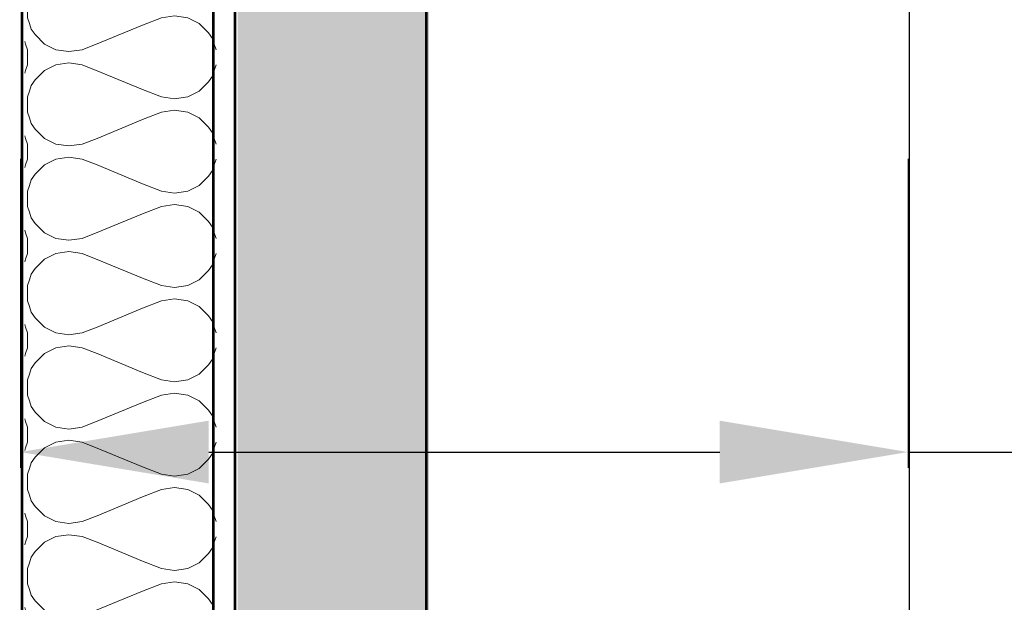
# Model space of a CAD drawing. Units: millimetres. Extents: x 332 to 9034, y 6021 to 8968.
# Drawn here: x 5277 to 5355, y 6663 to 6709 of the extents above; entities that cross this region are included whole.
import ezdxf
from ezdxf import colors
from ezdxf.entities.mleader import LeaderData, LeaderLine
from ezdxf.math import Vec2, Vec3

# ---------------------------------------------------------------- set-up
doc = ezdxf.new("R2010")
doc.units = ezdxf.units.MM
doc.linetypes.add('AUSGEZOGEN', pattern=[0])
doc.layers.add('DETALJIKUVA', color=7, linetype='Continuous')
doc.layers.add('SELITETEKSTIT', color=7, linetype='Continuous')
doc.styles.get("Standard").update_dxf_attribs({"font": 'arial.ttf'})
doc.dimstyles.new('ISO-25', dxfattribs={"dimtxt": 2.5, "dimasz": 2.5, "dimexe": 1.25, "dimexo": 0.625, "dimtad": 1, "dimtxsty": 'Standard', "dimcen": 2.5, "dimadec": 0, "dimazin": 0, "dimtfac": 1, "dimtmove": 0, "dimatfit": 3, "dimfxl": 1, "dimarcsym": 0})

# ---------------------------------------------------------------- blocks, each defined once
blk = doc.blocks.new('*D53')
at = {"layer": 'Defpoints', "color": 0, "transparency": 16777216}
for p in [(5347.608833619599, 6826.288713183321), (5347.608833619599, 6532.216763627892), (5428.975014019553, 6532.216763627892)]:
    blk.add_point(p, dxfattribs=at)
at = {"layer": 'DETALJIKUVA', "color": 0, "lineweight": -2, "transparency": 16777216}
for p, q in [((5348.233833619599, 6826.288713183321), (5430.225014019553, 6826.288713183321)), ((5428.975014019553, 6811.288713183321), (5428.975014019553, 6547.216763627892)), ((5348.233833619599, 6532.216763627892), (5430.225014019553, 6532.216763627892))]:
    blk.add_line(p, q, dxfattribs=at)
at = {"layer": 'DETALJIKUVA', "color": 0, "transparency": 16777216}
for points in [[(5426.475014019553, 6811.288713183321), (5431.475014019553, 6811.288713183321), (5428.975014019553, 6826.288713183321)], [(5426.475014019553, 6547.216763627892), (5431.475014019553, 6547.216763627892), (5428.975014019553, 6532.216763627892)]]:
    blk.add_solid(points, dxfattribs=at)
at = {"layer": 'DETALJIKUVA', "color": 0, "transparency": 16777216, "insert": (5420.850014019554, 6679.252738405602), "char_height": 15, "attachment_point": 5, "rotation": 90}
blk.add_mtext('A*', dxfattribs=at)
blk = doc.blocks.new('*D48')
at = {"layer": 'Defpoints', "color": 0, "transparency": 16777216}
for p in [(5276.787193757584, 6698.637565973293), (5347.498175230066, 6698.637565973293), (5347.498175230066, 6674.661352498434)]:
    blk.add_point(p, dxfattribs=at)
at = {"layer": 'DETALJIKUVA', "color": 0, "lineweight": -2, "transparency": 16777216}
for p, q in [((5276.787193757584, 6698.012565973293), (5276.787193757584, 6673.411352498434)), ((5347.498175230066, 6698.012565973293), (5347.498175230066, 6673.411352498434)), ((5291.787193757584, 6674.661352498434), (5332.498175230066, 6674.661352498434)), ((5347.498175230066, 6674.661352498434), (5398.025119295551, 6674.661352498434))]:
    blk.add_line(p, q, dxfattribs=at)
at = {"layer": 'DETALJIKUVA', "color": 0, "transparency": 16777216}
for points in [[(5291.787193757584, 6677.161352498434), (5291.787193757584, 6672.161352498434), (5276.787193757584, 6674.661352498434)], [(5332.498175230066, 6677.161352498434), (5332.498175230066, 6672.161352498434), (5347.498175230066, 6674.661352498434)]]:
    blk.add_solid(points, dxfattribs=at)
at = {"layer": 'DETALJIKUVA', "color": 0, "transparency": 16777216, "insert": (5386.922629527475, 6682.786352498434), "char_height": 15, "attachment_point": 5}
blk.add_mtext('N*', dxfattribs=at)

msp = doc.modelspace()

# ---------------------------------------------------------------- hatches: boundary and pattern name
at = {"layer": 'DETALJIKUVA', "linetype": 'AUSGEZOGEN', "lineweight": 13}
h = msp.add_hatch(dxfattribs=at)
h.set_pattern_fill('H1INSUN1', color=256, scale=0.1502574838246173, angle=89.99999999999999, pattern_type=2)
h.set_pattern_definition([(157.3801346, (5303.470038364609, 6574.754745564364), (-15.0257484286948, 4.733646825586611e-07), [3.90669457944005, -191.4280343925624]), (157.3801346, (5303.470038364609, 6589.780493946826), (-15.0257484286948, 4.733646825586611e-07), [3.90669457944005, -191.4280343925624]), (157.3801346, (5303.470038364609, 6604.806242329289), (-15.0257484286948, 4.733646825586611e-07), [3.90669457944005, -191.4280343925624]), (157.3801346, (5303.470038364609, 6619.831990711749), (-15.0257484286948, 4.733646825586611e-07), [3.90669457944005, -191.4280343925624]), (157.3801346, (5303.470038364609, 6634.857739094212), (-15.0257484286948, 4.733646825586611e-07), [3.90669457944005, -191.4280343925624]), (202.2490234, (5303.470038364609, 6587.376374205633), (-15.02574812391133, -3.579752321089682e-07), [3.571579475398306, -353.5863804907261]), (202.2490234, (5303.470038364609, 6602.402122588094), (-15.02574812391133, -3.579752321089682e-07), [3.571579475398306, -353.5863804907261]), (202.2490234, (5303.470038364609, 6617.427870970556), (-15.02574812391133, -3.579752321089682e-07), [3.571579475398306, -353.5863804907261]), (202.2490234, (5303.470038364609, 6632.453619353018), (-15.02574812391133, -3.579752321089682e-07), [3.571579475398306, -353.5863804907261]), (202.2490234, (5303.470038364609, 6647.479367735479), (-15.02574812391133, -3.579752321089682e-07), [3.571579475398306, -353.5863804907261]), (202.2490234, (5303.470038364609, 6662.505116117941), (-15.02574812391133, -3.579752321089682e-07), [3.571579475398306, -353.5863804907261]), (202.2490234, (5303.470038364609, 6677.530864500402), (-15.02574812391133, -3.579752321089682e-07), [3.571579475398306, -353.5863804907261]), (202.2490234, (5303.470038364609, 6692.556612882864), (-15.02574812391133, -3.579752321089682e-07), [3.571579475398306, -353.5863804907261]), (202.2490234, (5303.470038364609, 6707.582361265326), (-15.02574812391133, -3.579752321089682e-07), [3.571579475398306, -353.5863804907261]), (337.7509918, (5300.164373720467, 6583.619937110017), (-15.02574832429933, -1.062358147592283e-06), [3.571579475398307, -353.5863804907262]), (337.7509918, (5300.164373720467, 6598.645685492478), (-15.02574832429933, -1.062358147592283e-06), [3.571579475398307, -353.5863804907262]), (337.7509918, (5300.164373720467, 6613.671433874941), (-15.02574832429933, -1.062358147592283e-06), [3.571579475398307, -353.5863804907262]), (337.7509918, (5300.164373720467, 6628.697182257402), (-15.02574832429933, -1.062358147592283e-06), [3.571579475398307, -353.5863804907262]), (337.7509918, (5300.164373720467, 6643.722930639864), (-15.02574832429933, -1.062358147592283e-06), [3.571579475398307, -353.5863804907262]), (337.7509918, (5300.164373720467, 6658.748679022326), (-15.02574832429933, -1.062358147592283e-06), [3.571579475398307, -353.5863804907262]), (337.7509918, (5300.164373720467, 6673.774427404787), (-15.02574832429933, -1.062358147592283e-06), [3.571579475398307, -353.5863804907262]), (337.7509918, (5300.164373720467, 6688.800175787249), (-15.02574832429933, -1.062358147592283e-06), [3.571579475398307, -353.5863804907262]), (337.7509918, (5300.164373720467, 6703.825924169711), (-15.02574832429933, -1.062358147592283e-06), [3.571579475398307, -353.5863804907262]), (22.61986539999999, (5299.863858752817, 6578.360925176155), (-15.0257484286948, -4.733646733580439e-07), [3.906694579440045, -191.4280343925622]), (22.61986539999999, (5299.863858752817, 6593.386673558617), (-15.0257484286948, -4.733646733580439e-07), [3.906694579440045, -191.4280343925622]), (22.61986539999999, (5299.863858752817, 6608.412421941079), (-15.0257484286948, -4.733646733580439e-07), [3.906694579440045, -191.4280343925622]), (22.61986539999999, (5299.863858752817, 6623.43817032354), (-15.0257484286948, -4.733646733580439e-07), [3.906694579440045, -191.4280343925622]), (22.61986539999999, (5299.863858752817, 6638.463918706002), (-15.0257484286948, -4.733646733580439e-07), [3.906694579440045, -191.4280343925622]), (171.8698959, (5306.024415589626, 6574.003458145242), (-15.02574833174849, 7.425903396467351e-07), [1.062480857083845, -105.1856037063387]), (158.1985931, (5304.972613202854, 6574.153715629066), (-15.02574856065998, -1.481274454467753e-07), [1.618322610632046, -79.29780931836483]), (158.1985931, (5304.972613202854, 6589.179464011528), (-15.02574856065998, -1.481274454467753e-07), [1.618322610632046, -79.29780931836483]), (21.80140689999995, (5303.470038364609, 6579.863500014401), (-15.02574856065998, 1.481274546473928e-07), [1.618322610632047, -79.29780931836493]), (21.80140689999995, (5303.470038364609, 6594.889248396863), (-15.02574856065998, 1.481274546473928e-07), [1.618322610632047, -79.29780931836493]), (8.130104099999942, (5304.972613202854, 6580.464529949701), (-15.02574833174849, -7.425903304461178e-07), [1.062480857083845, -105.1856037063386]), (8.130104099999942, (5306.024415589626, 6574.003458145242), (-15.02574833174849, -7.425903304461178e-07), [1.062480857083845, -105.1856037063386]), (26.56504819999997, (5307.076217976399, 6574.153715629066), (-15.02574802295819, 2.633166988353039e-07), [1.007957823970735, -32.590636393533]), (44.99999999999994, (5307.977762879347, 6574.60448808054), (-15.02574837849767, 4.600308664130173e-15), [1.062480857083847, -20.18713742805254]), (56.30993269999998, (5308.72905029847, 6575.355775499663), (-15.02574784710183, -5.385130887748514e-07), [0.5417610511128288, -53.63434649434129]), (56.30993269999998, (5308.72905029847, 6590.381523882124), (-15.02574784710183, -5.385130887748514e-07), [0.5417610511128288, -53.63434649434129]), (56.30993269999998, (5308.72905029847, 6605.407272264587), (-15.02574784710183, -5.385130887748514e-07), [0.5417610511128288, -53.63434649434129]), (71.565052, (5309.029565266119, 6575.806547951137), (-15.02574865250052, -3.049949873990881e-08), [0.4751558903566958, -47.04043290790607]), (71.565052, (5309.029565266119, 6590.832296333599), (-15.02574865250052, -3.049949873990881e-08), [0.4751558903566958, -47.04043290790607]), (71.565052, (5309.029565266119, 6605.85804471606), (-15.02574865250052, -3.049949873990881e-08), [0.4751558903566958, -47.04043290790607]), (71.565052, (5309.179822749943, 6576.25732040261), (-15.02574865250052, -3.049949873990881e-08), [0.4751558903566958, -47.04043290790607]), (71.565052, (5309.179822749943, 6591.283068785073), (-15.02574865250052, -3.049949873990881e-08), [0.4751558903566958, -47.04043290790607]), (71.565052, (5309.179822749943, 6606.308817167534), (-15.02574865250052, -3.049949873990881e-08), [0.4751558903566958, -47.04043290790607]), (90, (5309.330080233768, 6576.708092854084), (-15.02574838246173, 4.600308665343818e-15), [1.202059870596938, -13.82368851186478]), (108.4349479999999, (5309.330080233768, 6577.910152724682), (-15.02574865250052, 3.049950794052631e-08), [0.4751558903566967, -47.04043290790614]), (108.4349479999999, (5309.330080233768, 6592.935901107143), (-15.02574865250052, 3.049950794052631e-08), [0.4751558903566967, -47.04043290790614]), (108.4349479999999, (5309.330080233768, 6607.961649489605), (-15.02574865250052, 3.049950794052631e-08), [0.4751558903566967, -47.04043290790614]), (108.4349479999999, (5309.179822749943, 6578.360925176155), (-15.02574865250052, 3.049950794052631e-08), [0.4751558903566967, -47.04043290790614]), (108.4349479999999, (5309.179822749943, 6593.386673558617), (-15.02574865250052, 3.049950794052631e-08), [0.4751558903566967, -47.04043290790614]), (108.4349479999999, (5309.179822749943, 6608.412421941079), (-15.02574865250052, 3.049950794052631e-08), [0.4751558903566967, -47.04043290790614]), (123.6900673, (5309.029565266119, 6578.811697627629), (-15.02574784710183, 5.385130979754685e-07), [0.5417610511128286, -53.6343464943413]), (123.6900673, (5309.029565266119, 6593.837446010091), (-15.02574784710183, 5.385130979754685e-07), [0.5417610511128286, -53.6343464943413]), (123.6900673, (5309.029565266119, 6608.863194392552), (-15.02574784710183, 5.385130979754685e-07), [0.5417610511128286, -53.6343464943413]), (135, (5308.72905029847, 6579.262470079103), (-15.02574837849767, 4.600308664130173e-15), [1.062480857083846, -20.18713742805252]), (153.4349518, (5307.977762879347, 6580.013757498226), (-15.02574802295819, -2.633166896346867e-07), [1.007957823970737, -32.59063639353305]), (171.8698959, (5307.076217976399, 6580.464529949701), (-15.02574833174849, 7.425903396467351e-07), [1.062480857083845, -105.1856037063387]), (171.8698959, (5306.024415589626, 6581.516332336472), (-15.02574833174849, 7.425903396467351e-07), [1.062480857083845, -105.1856037063387]), (158.1985931, (5304.972613202854, 6581.666589820297), (-15.02574856065998, -1.481274454467753e-07), [1.618322610632046, -79.29780931836483]), (158.1985931, (5304.972613202854, 6596.692338202758), (-15.02574856065998, -1.481274454467753e-07), [1.618322610632046, -79.29780931836483]), (21.80140689999995, (5303.470038364609, 6587.376374205633), (-15.02574856065998, 1.481274546473928e-07), [1.618322610632047, -79.29780931836493]), (21.80140689999995, (5303.470038364609, 6602.402122588094), (-15.02574856065998, 1.481274546473928e-07), [1.618322610632047, -79.29780931836493]), (8.130104099999942, (5304.972613202854, 6587.977404140931), (-15.02574833174849, -7.425903304461178e-07), [1.062480857083845, -105.1856037063386]), (8.130104099999942, (5306.024415589626, 6581.516332336472), (-15.02574833174849, -7.425903304461178e-07), [1.062480857083845, -105.1856037063386]), (26.56504819999997, (5307.076217976399, 6581.666589820297), (-15.02574802295819, 2.633166988353039e-07), [1.007957823970735, -32.590636393533]), (44.99999999999994, (5307.977762879347, 6582.117362271771), (-15.02574837849767, 4.600308664130173e-15), [1.062480857083847, -20.18713742805254]), (56.30993269999998, (5308.72905029847, 6582.868649690894), (-15.02574784710183, -5.385130887748514e-07), [0.5417610511128288, -53.63434649434129]), (56.30993269999998, (5308.72905029847, 6597.894398073356), (-15.02574784710183, -5.385130887748514e-07), [0.5417610511128288, -53.63434649434129]), (56.30993269999998, (5308.72905029847, 6612.920146455817), (-15.02574784710183, -5.385130887748514e-07), [0.5417610511128288, -53.63434649434129]), (71.565052, (5309.029565266119, 6583.319422142367), (-15.02574865250052, -3.049949873990881e-08), [0.4751558903566958, -47.04043290790607]), (71.565052, (5309.029565266119, 6598.34517052483), (-15.02574865250052, -3.049949873990881e-08), [0.4751558903566958, -47.04043290790607]), (71.565052, (5309.029565266119, 6613.370918907291), (-15.02574865250052, -3.049949873990881e-08), [0.4751558903566958, -47.04043290790607]), (71.565052, (5309.179822749943, 6583.770194593842), (-15.02574865250052, -3.049949873990881e-08), [0.4751558903566958, -47.04043290790607]), (71.565052, (5309.179822749943, 6598.795942976303), (-15.02574865250052, -3.049949873990881e-08), [0.4751558903566958, -47.04043290790607]), (71.565052, (5309.179822749943, 6613.821691358765), (-15.02574865250052, -3.049949873990881e-08), [0.4751558903566958, -47.04043290790607]), (90, (5309.330080233768, 6584.220967045316), (-15.02574838246173, 4.600308665343818e-15), [1.202059870596938, -13.82368851186478]), (108.4349479999999, (5309.330080233768, 6585.423026915912), (-15.02574865250052, 3.049950794052631e-08), [0.4751558903566967, -47.04043290790614]), (108.4349479999999, (5309.330080233768, 6600.448775298374), (-15.02574865250052, 3.049950794052631e-08), [0.4751558903566967, -47.04043290790614]), (108.4349479999999, (5309.330080233768, 6615.474523680836), (-15.02574865250052, 3.049950794052631e-08), [0.4751558903566967, -47.04043290790614]), (108.4349479999999, (5309.179822749943, 6585.873799367386), (-15.02574865250052, 3.049950794052631e-08), [0.4751558903566967, -47.04043290790614]), (108.4349479999999, (5309.179822749943, 6600.899547749848), (-15.02574865250052, 3.049950794052631e-08), [0.4751558903566967, -47.04043290790614]), (108.4349479999999, (5309.179822749943, 6615.925296132309), (-15.02574865250052, 3.049950794052631e-08), [0.4751558903566967, -47.04043290790614]), (123.6900673, (5309.029565266119, 6586.32457181886), (-15.02574784710183, 5.385130979754685e-07), [0.5417610511128286, -53.6343464943413]), (123.6900673, (5309.029565266119, 6601.350320201322), (-15.02574784710183, 5.385130979754685e-07), [0.5417610511128286, -53.6343464943413]), (123.6900673, (5309.029565266119, 6616.376068583783), (-15.02574784710183, 5.385130979754685e-07), [0.5417610511128286, -53.6343464943413]), (135, (5308.72905029847, 6586.775344270334), (-15.02574837849767, 4.600308664130173e-15), [1.062480857083846, -20.18713742805252]), (153.4349518, (5307.977762879347, 6587.526631689457), (-15.02574802295819, -2.633166896346867e-07), [1.007957823970737, -32.59063639353305]), (171.8698959, (5307.076217976399, 6587.977404140931), (-15.02574833174849, 7.425903396467351e-07), [1.062480857083845, -105.1856037063387]), (171.8698959, (5297.609996495448, 6577.759895240857), (-15.02574833174849, 7.425903396467351e-07), [1.062480857083845, -105.1856037063387]), (153.4349518, (5296.558194108676, 6577.910152724682), (-15.02574802295819, -2.633166896346867e-07), [1.007957823970737, -32.59063639353305]), (135, (5295.656649205728, 6578.360925176155), (-15.02574837849767, 4.600308664130173e-15), [1.062480857083846, -20.18713742805252]), (123.6900673, (5294.905361786605, 6579.112212595279), (-15.02574784710183, 5.385130979754685e-07), [0.5417610511128286, -53.6343464943413]), (123.6900673, (5294.905361786605, 6594.13796097774), (-15.02574784710183, 5.385130979754685e-07), [0.5417610511128286, -53.6343464943413]), (123.6900673, (5294.905361786605, 6609.163709360202), (-15.02574784710183, 5.385130979754685e-07), [0.5417610511128286, -53.6343464943413]), (108.4349479999999, (5294.604846818956, 6579.562985046752), (-15.02574865250052, 3.049950794052631e-08), [0.4751558903566967, -47.04043290790614]), (108.4349479999999, (5294.604846818956, 6594.588733429214), (-15.02574865250052, 3.049950794052631e-08), [0.4751558903566967, -47.04043290790614]), (108.4349479999999, (5294.604846818956, 6609.614481811675), (-15.02574865250052, 3.049950794052631e-08), [0.4751558903566967, -47.04043290790614]), (108.4349479999999, (5294.454589335131, 6580.013757498226), (-15.02574865250052, 3.049950794052631e-08), [0.4751558903566967, -47.04043290790614]), (108.4349479999999, (5294.454589335131, 6595.039505880688), (-15.02574865250052, 3.049950794052631e-08), [0.4751558903566967, -47.04043290790614]), (108.4349479999999, (5294.454589335131, 6610.06525426315), (-15.02574865250052, 3.049950794052631e-08), [0.4751558903566967, -47.04043290790614]), (90, (5294.304331851306, 6580.464529949701), (-15.02574838246173, 4.600308665343818e-15), [1.202059870596938, -13.82368851186478]), (71.565052, (5294.304331851306, 6581.666589820297), (-15.02574865250052, -3.049949873990881e-08), [0.4751558903566958, -47.04043290790607]), (71.565052, (5294.304331851306, 6596.692338202758), (-15.02574865250052, -3.049949873990881e-08), [0.4751558903566958, -47.04043290790607]), (71.565052, (5294.304331851306, 6611.718086585221), (-15.02574865250052, -3.049949873990881e-08), [0.4751558903566958, -47.04043290790607]), (71.565052, (5294.454589335131, 6582.117362271771), (-15.02574865250052, -3.049949873990881e-08), [0.4751558903566958, -47.04043290790607]), (71.565052, (5294.454589335131, 6597.143110654232), (-15.02574865250052, -3.049949873990881e-08), [0.4751558903566958, -47.04043290790607]), (71.565052, (5294.454589335131, 6612.168859036694), (-15.02574865250052, -3.049949873990881e-08), [0.4751558903566958, -47.04043290790607]), (56.30993269999998, (5294.604846818956, 6582.568134723245), (-15.02574784710183, -5.385130887748514e-07), [0.5417610511128288, -53.63434649434129]), (56.30993269999998, (5294.604846818956, 6597.593883105706), (-15.02574784710183, -5.385130887748514e-07), [0.5417610511128288, -53.63434649434129]), (56.30993269999998, (5294.604846818956, 6612.619631488168), (-15.02574784710183, -5.385130887748514e-07), [0.5417610511128288, -53.63434649434129]), (44.99999999999994, (5294.905361786605, 6583.018907174719), (-15.02574837849767, 4.600308664130173e-15), [1.062480857083847, -20.18713742805254]), (26.56504819999997, (5295.656649205728, 6583.770194593842), (-15.02574802295819, 2.633166988353039e-07), [1.007957823970735, -32.590636393533]), (8.130104099999942, (5296.558194108676, 6584.220967045316), (-15.02574833174849, -7.425903304461178e-07), [1.062480857083845, -105.1856037063386]), (8.130104099999942, (5297.609996495448, 6577.759895240857), (-15.02574833174849, -7.425903304461178e-07), [1.062480857083845, -105.1856037063386]), (20.55604549999993, (5298.66179888222, 6577.910152724682), (-15.02574872835358, 1.884971029363467e-07), [1.283800467698721, -127.0962519819062]), (20.55604549999993, (5298.66179888222, 6592.935901107143), (-15.02574872835358, 1.884971029363467e-07), [1.283800467698721, -127.0962519819062]), (20.55604549999993, (5298.66179888222, 6607.961649489605), (-15.02574872835358, 1.884971029363467e-07), [1.283800467698721, -127.0962519819062]), (158.1985931, (5300.164373720467, 6583.619937110017), (-15.02574856065998, -1.481274454467753e-07), [1.618322610632046, -79.29780931836483]), (158.1985931, (5300.164373720467, 6598.645685492478), (-15.02574856065998, -1.481274454467753e-07), [1.618322610632046, -79.29780931836483]), (171.8698959, (5298.66179888222, 6584.220967045316), (-15.02574833174849, 7.425903396467351e-07), [1.062480857083845, -105.1856037063387]), (90, (5294.304331851306, 6573.552685693768), (-15.02574838246173, 4.600308665343818e-15), [0.6010299352984688, -14.42471844716325]), (71.565052, (5294.304331851306, 6574.153715629066), (-15.02574865250052, -3.049949873990881e-08), [0.4751558903566958, -47.04043290790607]), (71.565052, (5294.304331851306, 6589.179464011528), (-15.02574865250052, -3.049949873990881e-08), [0.4751558903566958, -47.04043290790607]), (71.565052, (5294.304331851306, 6604.205212393989), (-15.02574865250052, -3.049949873990881e-08), [0.4751558903566958, -47.04043290790607]), (71.565052, (5294.454589335131, 6574.60448808054), (-15.02574865250052, -3.049949873990881e-08), [0.4751558903566958, -47.04043290790607]), (71.565052, (5294.454589335131, 6589.630236463001), (-15.02574865250052, -3.049949873990881e-08), [0.4751558903566958, -47.04043290790607]), (71.565052, (5294.454589335131, 6604.655984845464), (-15.02574865250052, -3.049949873990881e-08), [0.4751558903566958, -47.04043290790607]), (56.30993269999998, (5294.604846818956, 6575.055260532014), (-15.02574784710183, -5.385130887748514e-07), [0.5417610511128288, -53.63434649434129]), (56.30993269999998, (5294.604846818956, 6590.081008914476), (-15.02574784710183, -5.385130887748514e-07), [0.5417610511128288, -53.63434649434129]), (56.30993269999998, (5294.604846818956, 6605.106757296937), (-15.02574784710183, -5.385130887748514e-07), [0.5417610511128288, -53.63434649434129]), (44.99999999999994, (5294.905361786605, 6575.506032983488), (-15.02574837849767, 4.600308664130173e-15), [1.062480857083847, -20.18713742805254]), (26.56504819999997, (5295.656649205728, 6576.25732040261), (-15.02574802295819, 2.633166988353039e-07), [1.007957823970735, -32.590636393533]), (8.130104099999942, (5296.558194108676, 6576.708092854084), (-15.02574833174849, -7.425903304461178e-07), [1.062480857083845, -105.1856037063386]), (159.4439545, (5299.863858752817, 6576.25732040261), (-15.02574872835358, -1.884970937357292e-07), [1.283800467698724, -127.0962519819065]), (159.4439545, (5299.863858752817, 6591.283068785073), (-15.02574872835358, -1.884970937357292e-07), [1.283800467698724, -127.0962519819065]), (159.4439545, (5299.863858752817, 6606.308817167534), (-15.02574872835358, -1.884970937357292e-07), [1.283800467698724, -127.0962519819065]), (171.8698959, (5298.66179888222, 6576.708092854084), (-15.02574833174849, 7.425903396467351e-07), [1.062480857083845, -105.1856037063387]), (171.8698959, (5297.609996495448, 6585.272769432087), (-15.02574833174849, 7.425903396467351e-07), [1.062480857083845, -105.1856037063387]), (153.4349518, (5296.558194108676, 6585.423026915912), (-15.02574802295819, -2.633166896346867e-07), [1.007957823970737, -32.59063639353305]), (135, (5295.656649205728, 6585.873799367386), (-15.02574837849767, 4.600308664130173e-15), [1.062480857083846, -20.18713742805252]), (123.6900673, (5294.905361786605, 6586.625086786509), (-15.02574784710183, 5.385130979754685e-07), [0.5417610511128286, -53.6343464943413]), (123.6900673, (5294.905361786605, 6601.650835168971), (-15.02574784710183, 5.385130979754685e-07), [0.5417610511128286, -53.6343464943413]), (123.6900673, (5294.905361786605, 6616.676583551432), (-15.02574784710183, 5.385130979754685e-07), [0.5417610511128286, -53.6343464943413]), (108.4349479999999, (5294.604846818956, 6587.075859237983), (-15.02574865250052, 3.049950794052631e-08), [0.4751558903566967, -47.04043290790614]), (108.4349479999999, (5294.604846818956, 6602.101607620445), (-15.02574865250052, 3.049950794052631e-08), [0.4751558903566967, -47.04043290790614]), (108.4349479999999, (5294.604846818956, 6617.127356002907), (-15.02574865250052, 3.049950794052631e-08), [0.4751558903566967, -47.04043290790614]), (108.4349479999999, (5294.454589335131, 6587.526631689457), (-15.02574865250052, 3.049950794052631e-08), [0.4751558903566967, -47.04043290790614]), (108.4349479999999, (5294.454589335131, 6602.552380071918), (-15.02574865250052, 3.049950794052631e-08), [0.4751558903566967, -47.04043290790614]), (108.4349479999999, (5294.454589335131, 6617.578128454381), (-15.02574865250052, 3.049950794052631e-08), [0.4751558903566967, -47.04043290790614]), (90, (5294.304331851306, 6587.977404140931), (-15.02574838246173, 4.600308665343818e-15), [0.6010299352984688, -14.42471844716325]), (8.130104099999942, (5297.609996495448, 6585.272769432087), (-15.02574833174849, -7.425903304461178e-07), [1.062480857083845, -105.1856037063386]), (21.80140689999995, (5298.66179888222, 6585.423026915912), (-15.02574856065998, 1.481274546473928e-07), [1.618322610632047, -79.29780931836493]), (21.80140689999995, (5298.66179888222, 6600.448775298374), (-15.02574856065998, 1.481274546473928e-07), [1.618322610632047, -79.29780931836493])])
h.paths.add_polyline_path([(5309.34335933677, 6771.537080968052), (5294.093638348184, 6771.537080968052), (5294.093638348182, 6573.552687842272), (5300.704556338061, 6573.552687842272), (5300.704556338061, 6573.474022619621), (5302.791867988552, 6579.844972411187), (5302.791867988552, 6573.552685693768), (5309.330080233768, 6573.552685693768)])
h = msp.add_hatch(dxfattribs=at)
h.set_pattern_fill('H1INSUN1', color=256, scale=0.1502574838246173, angle=89.99999999999999, pattern_type=2)
h.set_pattern_definition([(157.3801346, (5286.506837756311, 6590.840131904878), (-15.0257484286948, 4.733646825586611e-07), [3.90669457944005, -191.4280343925624]), (157.3801346, (5286.506837756311, 6605.86588028734), (-15.0257484286948, 4.733646825586611e-07), [3.90669457944005, -191.4280343925624]), (157.3801346, (5286.506837756311, 6620.891628669802), (-15.0257484286948, 4.733646825586611e-07), [3.90669457944005, -191.4280343925624]), (157.3801346, (5286.506837756311, 6635.917377052263), (-15.0257484286948, 4.733646825586611e-07), [3.90669457944005, -191.4280343925624]), (157.3801346, (5286.506837756311, 6650.943125434726), (-15.0257484286948, 4.733646825586611e-07), [3.90669457944005, -191.4280343925624]), (202.2490234, (5286.506837756311, 6603.461760546146), (-15.02574812391133, -3.579752321089682e-07), [3.571579475398306, -353.5863804907261]), (202.2490234, (5286.506837756311, 6618.487508928608), (-15.02574812391133, -3.579752321089682e-07), [3.571579475398306, -353.5863804907261]), (202.2490234, (5286.506837756311, 6633.51325731107), (-15.02574812391133, -3.579752321089682e-07), [3.571579475398306, -353.5863804907261]), (202.2490234, (5286.506837756311, 6648.539005693531), (-15.02574812391133, -3.579752321089682e-07), [3.571579475398306, -353.5863804907261]), (202.2490234, (5286.506837756311, 6663.564754075993), (-15.02574812391133, -3.579752321089682e-07), [3.571579475398306, -353.5863804907261]), (202.2490234, (5286.506837756311, 6678.590502458454), (-15.02574812391133, -3.579752321089682e-07), [3.571579475398306, -353.5863804907261]), (202.2490234, (5286.506837756311, 6693.616250840916), (-15.02574812391133, -3.579752321089682e-07), [3.571579475398306, -353.5863804907261]), (202.2490234, (5286.506837756311, 6708.641999223378), (-15.02574812391133, -3.579752321089682e-07), [3.571579475398306, -353.5863804907261]), (202.2490234, (5286.506837756311, 6723.667747605839), (-15.02574812391133, -3.579752321089682e-07), [3.571579475398306, -353.5863804907261]), (337.7509918, (5283.201173112169, 6599.705323450531), (-15.02574832429933, -1.062358147592283e-06), [3.571579475398307, -353.5863804907262]), (337.7509918, (5283.201173112169, 6614.731071832992), (-15.02574832429933, -1.062358147592283e-06), [3.571579475398307, -353.5863804907262]), (337.7509918, (5283.201173112169, 6629.756820215454), (-15.02574832429933, -1.062358147592283e-06), [3.571579475398307, -353.5863804907262]), (337.7509918, (5283.201173112169, 6644.782568597916), (-15.02574832429933, -1.062358147592283e-06), [3.571579475398307, -353.5863804907262]), (337.7509918, (5283.201173112169, 6659.808316980378), (-15.02574832429933, -1.062358147592283e-06), [3.571579475398307, -353.5863804907262]), (337.7509918, (5283.201173112169, 6674.834065362839), (-15.02574832429933, -1.062358147592283e-06), [3.571579475398307, -353.5863804907262]), (337.7509918, (5283.201173112169, 6689.859813745301), (-15.02574832429933, -1.062358147592283e-06), [3.571579475398307, -353.5863804907262]), (337.7509918, (5283.201173112169, 6704.885562127763), (-15.02574832429933, -1.062358147592283e-06), [3.571579475398307, -353.5863804907262]), (337.7509918, (5283.201173112169, 6719.911310510224), (-15.02574832429933, -1.062358147592283e-06), [3.571579475398307, -353.5863804907262]), (22.61986539999999, (5282.900658144519, 6594.446311516669), (-15.0257484286948, -4.733646733580439e-07), [3.906694579440046, -191.4280343925622]), (22.61986539999999, (5282.900658144519, 6609.472059899131), (-15.0257484286948, -4.733646733580439e-07), [3.906694579440046, -191.4280343925622]), (22.61986539999999, (5282.900658144519, 6624.497808281592), (-15.0257484286948, -4.733646733580439e-07), [3.906694579440046, -191.4280343925622]), (22.61986539999999, (5282.900658144519, 6639.523556664054), (-15.0257484286948, -4.733646733580439e-07), [3.906694579440046, -191.4280343925622]), (22.61986539999999, (5282.900658144519, 6654.549305046516), (-15.0257484286948, -4.733646733580439e-07), [3.906694579440046, -191.4280343925622]), (171.8698959, (5289.061214981329, 6590.088844485756), (-15.02574833174849, 7.425903396467351e-07), [1.062480857083846, -105.1856037063388]), (158.1985931, (5288.009412594556, 6590.23910196958), (-15.02574856065998, -1.481274454467753e-07), [1.618322610632046, -79.29780931836486]), (158.1985931, (5288.009412594556, 6605.264850352041), (-15.02574856065998, -1.481274454467753e-07), [1.618322610632046, -79.29780931836486]), (21.80140689999995, (5286.506837756311, 6595.948886354915), (-15.02574856065998, 1.481274546473928e-07), [1.618322610632047, -79.29780931836493]), (21.80140689999995, (5286.506837756311, 6610.974634737377), (-15.02574856065998, 1.481274546473928e-07), [1.618322610632047, -79.29780931836493]), (8.130104099999942, (5288.009412594556, 6596.549916290214), (-15.02574833174849, -7.425903304461178e-07), [1.062480857083845, -105.1856037063386]), (8.130104099999942, (5289.061214981329, 6590.088844485756), (-15.02574833174849, -7.425903304461178e-07), [1.062480857083845, -105.1856037063386]), (26.56504819999997, (5290.113017368101, 6590.23910196958), (-15.02574802295819, 2.633166988353039e-07), [1.007957823970735, -32.590636393533]), (44.99999999999994, (5291.01456227105, 6590.689874421054), (-15.02574837849767, 4.600308664130173e-15), [1.062480857083847, -20.18713742805254]), (56.30993269999998, (5291.765849690172, 6591.441161840176), (-15.02574784710183, -5.385130887748514e-07), [0.5417610511128288, -53.63434649434129]), (56.30993269999998, (5291.765849690172, 6606.466910222638), (-15.02574784710183, -5.385130887748514e-07), [0.5417610511128288, -53.63434649434129]), (56.30993269999998, (5291.765849690172, 6621.492658605101), (-15.02574784710183, -5.385130887748514e-07), [0.5417610511128288, -53.63434649434129]), (71.565052, (5292.066364657821, 6591.891934291651), (-15.02574865250052, -3.049949873990881e-08), [0.4751558903566958, -47.04043290790607]), (71.565052, (5292.066364657821, 6606.917682674112), (-15.02574865250052, -3.049949873990881e-08), [0.4751558903566958, -47.04043290790607]), (71.565052, (5292.066364657821, 6621.943431056574), (-15.02574865250052, -3.049949873990881e-08), [0.4751558903566958, -47.04043290790607]), (71.565052, (5292.216622141646, 6592.342706743124), (-15.02574865250052, -3.049949873990881e-08), [0.4751558903566958, -47.04043290790607]), (71.565052, (5292.216622141646, 6607.368455125586), (-15.02574865250052, -3.049949873990881e-08), [0.4751558903566958, -47.04043290790607]), (71.565052, (5292.216622141646, 6622.394203508048), (-15.02574865250052, -3.049949873990881e-08), [0.4751558903566958, -47.04043290790607]), (90, (5292.366879625471, 6592.793479194598), (-15.02574838246173, 4.600308665343818e-15), [1.202059870596938, -13.82368851186478]), (108.4349479999999, (5292.366879625471, 6593.995539065196), (-15.02574865250052, 3.049950794052631e-08), [0.4751558903566968, -47.04043290790616]), (108.4349479999999, (5292.366879625471, 6609.021287447657), (-15.02574865250052, 3.049950794052631e-08), [0.4751558903566968, -47.04043290790616]), (108.4349479999999, (5292.366879625471, 6624.047035830119), (-15.02574865250052, 3.049950794052631e-08), [0.4751558903566968, -47.04043290790616]), (108.4349479999999, (5292.216622141646, 6594.446311516669), (-15.02574865250052, 3.049950794052631e-08), [0.4751558903566968, -47.04043290790616]), (108.4349479999999, (5292.216622141646, 6609.472059899131), (-15.02574865250052, 3.049950794052631e-08), [0.4751558903566968, -47.04043290790616]), (108.4349479999999, (5292.216622141646, 6624.497808281592), (-15.02574865250052, 3.049950794052631e-08), [0.4751558903566968, -47.04043290790616]), (123.6900673, (5292.066364657821, 6594.897083968142), (-15.02574784710183, 5.385130979754685e-07), [0.5417610511128288, -53.63434649434132]), (123.6900673, (5292.066364657821, 6609.922832350605), (-15.02574784710183, 5.385130979754685e-07), [0.5417610511128288, -53.63434649434132]), (123.6900673, (5292.066364657821, 6624.948580733066), (-15.02574784710183, 5.385130979754685e-07), [0.5417610511128288, -53.63434649434132]), (135, (5291.765849690172, 6595.347856419617), (-15.02574837849767, 4.600308664130173e-15), [1.062480857083846, -20.18713742805252]), (153.4349518, (5291.01456227105, 6596.09914383874), (-15.02574802295819, -2.633166896346867e-07), [1.007957823970737, -32.59063639353305]), (171.8698959, (5290.113017368101, 6596.549916290214), (-15.02574833174849, 7.425903396467351e-07), [1.062480857083846, -105.1856037063388]), (171.8698959, (5289.061214981329, 6597.601718676986), (-15.02574833174849, 7.425903396467351e-07), [1.062480857083846, -105.1856037063388]), (158.1985931, (5288.009412594556, 6597.751976160811), (-15.02574856065998, -1.481274454467753e-07), [1.618322610632046, -79.29780931836486]), (158.1985931, (5288.009412594556, 6612.777724543272), (-15.02574856065998, -1.481274454467753e-07), [1.618322610632046, -79.29780931836486]), (21.80140689999995, (5286.506837756311, 6603.461760546146), (-15.02574856065998, 1.481274546473928e-07), [1.618322610632047, -79.29780931836493]), (21.80140689999995, (5286.506837756311, 6618.487508928608), (-15.02574856065998, 1.481274546473928e-07), [1.618322610632047, -79.29780931836493]), (8.130104099999942, (5288.009412594556, 6604.062790481445), (-15.02574833174849, -7.425903304461178e-07), [1.062480857083845, -105.1856037063386]), (8.130104099999942, (5289.061214981329, 6597.601718676986), (-15.02574833174849, -7.425903304461178e-07), [1.062480857083845, -105.1856037063386]), (26.56504819999997, (5290.113017368101, 6597.751976160811), (-15.02574802295819, 2.633166988353039e-07), [1.007957823970735, -32.590636393533]), (44.99999999999994, (5291.01456227105, 6598.202748612284), (-15.02574837849767, 4.600308664130173e-15), [1.062480857083847, -20.18713742805254]), (56.30993269999998, (5291.765849690172, 6598.954036031408), (-15.02574784710183, -5.385130887748514e-07), [0.5417610511128288, -53.63434649434129]), (56.30993269999998, (5291.765849690172, 6613.979784413869), (-15.02574784710183, -5.385130887748514e-07), [0.5417610511128288, -53.63434649434129]), (56.30993269999998, (5291.765849690172, 6629.005532796331), (-15.02574784710183, -5.385130887748514e-07), [0.5417610511128288, -53.63434649434129]), (71.565052, (5292.066364657821, 6599.404808482881), (-15.02574865250052, -3.049949873990881e-08), [0.4751558903566958, -47.04043290790607]), (71.565052, (5292.066364657821, 6614.430556865344), (-15.02574865250052, -3.049949873990881e-08), [0.4751558903566958, -47.04043290790607]), (71.565052, (5292.066364657821, 6629.456305247804), (-15.02574865250052, -3.049949873990881e-08), [0.4751558903566958, -47.04043290790607]), (71.565052, (5292.216622141646, 6599.855580934355), (-15.02574865250052, -3.049949873990881e-08), [0.4751558903566958, -47.04043290790607]), (71.565052, (5292.216622141646, 6614.881329316817), (-15.02574865250052, -3.049949873990881e-08), [0.4751558903566958, -47.04043290790607]), (71.565052, (5292.216622141646, 6629.907077699278), (-15.02574865250052, -3.049949873990881e-08), [0.4751558903566958, -47.04043290790607]), (90, (5292.366879625471, 6600.306353385829), (-15.02574838246173, 4.600308665343818e-15), [1.202059870596938, -13.82368851186478]), (108.4349479999999, (5292.366879625471, 6601.508413256426), (-15.02574865250052, 3.049950794052631e-08), [0.4751558903566968, -47.04043290790616]), (108.4349479999999, (5292.366879625471, 6616.534161638888), (-15.02574865250052, 3.049950794052631e-08), [0.4751558903566968, -47.04043290790616]), (108.4349479999999, (5292.366879625471, 6631.559910021349), (-15.02574865250052, 3.049950794052631e-08), [0.4751558903566968, -47.04043290790616]), (108.4349479999999, (5292.216622141646, 6601.959185707899), (-15.02574865250052, 3.049950794052631e-08), [0.4751558903566968, -47.04043290790616]), (108.4349479999999, (5292.216622141646, 6616.984934090362), (-15.02574865250052, 3.049950794052631e-08), [0.4751558903566968, -47.04043290790616]), (108.4349479999999, (5292.216622141646, 6632.010682472823), (-15.02574865250052, 3.049950794052631e-08), [0.4751558903566968, -47.04043290790616]), (123.6900673, (5292.066364657821, 6602.409958159374), (-15.02574784710183, 5.385130979754685e-07), [0.5417610511128288, -53.63434649434132]), (123.6900673, (5292.066364657821, 6617.435706541835), (-15.02574784710183, 5.385130979754685e-07), [0.5417610511128288, -53.63434649434132]), (123.6900673, (5292.066364657821, 6632.461454924297), (-15.02574784710183, 5.385130979754685e-07), [0.5417610511128288, -53.63434649434132]), (135, (5291.765849690172, 6602.860730610848), (-15.02574837849767, 4.600308664130173e-15), [1.062480857083846, -20.18713742805252]), (153.4349518, (5291.01456227105, 6603.61201802997), (-15.02574802295819, -2.633166896346867e-07), [1.007957823970737, -32.59063639353305]), (171.8698959, (5290.113017368101, 6604.062790481445), (-15.02574833174849, 7.425903396467351e-07), [1.062480857083846, -105.1856037063388]), (171.8698959, (5280.646795887151, 6593.845281581371), (-15.02574833174849, 7.425903396467351e-07), [1.062480857083846, -105.1856037063388]), (153.4349518, (5279.594993500378, 6593.995539065196), (-15.02574802295819, -2.633166896346867e-07), [1.007957823970737, -32.59063639353305]), (135, (5278.693448597431, 6594.446311516669), (-15.02574837849767, 4.600308664130173e-15), [1.062480857083846, -20.18713742805252]), (123.6900673, (5277.942161178307, 6595.197598935792), (-15.02574784710183, 5.385130979754685e-07), [0.5417610511128288, -53.63434649434132]), (123.6900673, (5277.942161178307, 6610.223347318253), (-15.02574784710183, 5.385130979754685e-07), [0.5417610511128288, -53.63434649434132]), (123.6900673, (5277.942161178307, 6625.249095700716), (-15.02574784710183, 5.385130979754685e-07), [0.5417610511128288, -53.63434649434132]), (108.4349479999999, (5277.641646210658, 6595.648371387266), (-15.02574865250052, 3.049950794052631e-08), [0.4751558903566968, -47.04043290790616]), (108.4349479999999, (5277.641646210658, 6610.674119769727), (-15.02574865250052, 3.049950794052631e-08), [0.4751558903566968, -47.04043290790616]), (108.4349479999999, (5277.641646210658, 6625.699868152189), (-15.02574865250052, 3.049950794052631e-08), [0.4751558903566968, -47.04043290790616]), (108.4349479999999, (5277.491388726834, 6596.09914383874), (-15.02574865250052, 3.049950794052631e-08), [0.4751558903566968, -47.04043290790616]), (108.4349479999999, (5277.491388726834, 6611.124892221202), (-15.02574865250052, 3.049950794052631e-08), [0.4751558903566968, -47.04043290790616]), (108.4349479999999, (5277.491388726834, 6626.150640603663), (-15.02574865250052, 3.049950794052631e-08), [0.4751558903566968, -47.04043290790616]), (90, (5277.341131243009, 6596.549916290214), (-15.02574838246173, 4.600308665343818e-15), [1.202059870596938, -13.82368851186478]), (71.565052, (5277.341131243009, 6597.751976160811), (-15.02574865250052, -3.049949873990881e-08), [0.4751558903566958, -47.04043290790607]), (71.565052, (5277.341131243009, 6612.777724543272), (-15.02574865250052, -3.049949873990881e-08), [0.4751558903566958, -47.04043290790607]), (71.565052, (5277.341131243009, 6627.803472925734), (-15.02574865250052, -3.049949873990881e-08), [0.4751558903566958, -47.04043290790607]), (71.565052, (5277.491388726834, 6598.202748612284), (-15.02574865250052, -3.049949873990881e-08), [0.4751558903566958, -47.04043290790607]), (71.565052, (5277.491388726834, 6613.228496994746), (-15.02574865250052, -3.049949873990881e-08), [0.4751558903566958, -47.04043290790607]), (71.565052, (5277.491388726834, 6628.254245377208), (-15.02574865250052, -3.049949873990881e-08), [0.4751558903566958, -47.04043290790607]), (56.30993269999998, (5277.641646210658, 6598.653521063758), (-15.02574784710183, -5.385130887748514e-07), [0.5417610511128288, -53.63434649434129]), (56.30993269999998, (5277.641646210658, 6613.67926944622), (-15.02574784710183, -5.385130887748514e-07), [0.5417610511128288, -53.63434649434129]), (56.30993269999998, (5277.641646210658, 6628.705017828682), (-15.02574784710183, -5.385130887748514e-07), [0.5417610511128288, -53.63434649434129]), (44.99999999999994, (5277.942161178307, 6599.104293515233), (-15.02574837849767, 4.600308664130173e-15), [1.062480857083847, -20.18713742805254]), (26.56504819999997, (5278.693448597431, 6599.855580934355), (-15.02574802295819, 2.633166988353039e-07), [1.007957823970735, -32.590636393533]), (8.130104099999942, (5279.594993500378, 6600.306353385829), (-15.02574833174849, -7.425903304461178e-07), [1.062480857083845, -105.1856037063386]), (8.130104099999942, (5280.646795887151, 6593.845281581371), (-15.02574833174849, -7.425903304461178e-07), [1.062480857083845, -105.1856037063386]), (20.55604549999993, (5281.698598273922, 6593.995539065196), (-15.02574872835358, 1.884971029363467e-07), [1.283800467698721, -127.0962519819062]), (20.55604549999993, (5281.698598273922, 6609.021287447657), (-15.02574872835358, 1.884971029363467e-07), [1.283800467698721, -127.0962519819062]), (20.55604549999993, (5281.698598273922, 6624.047035830119), (-15.02574872835358, 1.884971029363467e-07), [1.283800467698721, -127.0962519819062]), (158.1985931, (5283.201173112169, 6599.705323450531), (-15.02574856065998, -1.481274454467753e-07), [1.618322610632046, -79.29780931836486]), (158.1985931, (5283.201173112169, 6614.731071832992), (-15.02574856065998, -1.481274454467753e-07), [1.618322610632046, -79.29780931836486]), (171.8698959, (5281.698598273922, 6600.306353385829), (-15.02574833174849, 7.425903396467351e-07), [1.062480857083846, -105.1856037063388]), (90, (5277.341131243009, 6589.638072034281), (-15.02574838246173, 4.600308665343818e-15), [0.6010299352984688, -14.42471844716325]), (71.565052, (5277.341131243009, 6590.23910196958), (-15.02574865250052, -3.049949873990881e-08), [0.4751558903566958, -47.04043290790607]), (71.565052, (5277.341131243009, 6605.264850352041), (-15.02574865250052, -3.049949873990881e-08), [0.4751558903566958, -47.04043290790607]), (71.565052, (5277.341131243009, 6620.290598734503), (-15.02574865250052, -3.049949873990881e-08), [0.4751558903566958, -47.04043290790607]), (71.565052, (5277.491388726834, 6590.689874421054), (-15.02574865250052, -3.049949873990881e-08), [0.4751558903566958, -47.04043290790607]), (71.565052, (5277.491388726834, 6605.715622803515), (-15.02574865250052, -3.049949873990881e-08), [0.4751558903566958, -47.04043290790607]), (71.565052, (5277.491388726834, 6620.741371185977), (-15.02574865250052, -3.049949873990881e-08), [0.4751558903566958, -47.04043290790607]), (56.30993269999998, (5277.641646210658, 6591.140646872527), (-15.02574784710183, -5.385130887748514e-07), [0.5417610511128288, -53.63434649434129]), (56.30993269999998, (5277.641646210658, 6606.16639525499), (-15.02574784710183, -5.385130887748514e-07), [0.5417610511128288, -53.63434649434129]), (56.30993269999998, (5277.641646210658, 6621.19214363745), (-15.02574784710183, -5.385130887748514e-07), [0.5417610511128288, -53.63434649434129]), (44.99999999999994, (5277.942161178307, 6591.591419324001), (-15.02574837849767, 4.600308664130173e-15), [1.062480857083847, -20.18713742805254]), (26.56504819999997, (5278.693448597431, 6592.342706743124), (-15.02574802295819, 2.633166988353039e-07), [1.007957823970735, -32.590636393533]), (8.130104099999942, (5279.594993500378, 6592.793479194598), (-15.02574833174849, -7.425903304461178e-07), [1.062480857083845, -105.1856037063386]), (159.4439545, (5282.900658144519, 6592.342706743124), (-15.02574872835358, -1.884970937357292e-07), [1.283800467698724, -127.0962519819065]), (159.4439545, (5282.900658144519, 6607.368455125586), (-15.02574872835358, -1.884970937357292e-07), [1.283800467698724, -127.0962519819065]), (159.4439545, (5282.900658144519, 6622.394203508048), (-15.02574872835358, -1.884970937357292e-07), [1.283800467698724, -127.0962519819065]), (171.8698959, (5281.698598273922, 6592.793479194598), (-15.02574833174849, 7.425903396467351e-07), [1.062480857083846, -105.1856037063388]), (171.8698959, (5280.646795887151, 6601.358155772601), (-15.02574833174849, 7.425903396467351e-07), [1.062480857083846, -105.1856037063388]), (153.4349518, (5279.594993500378, 6601.508413256426), (-15.02574802295819, -2.633166896346867e-07), [1.007957823970737, -32.59063639353305]), (135, (5278.693448597431, 6601.959185707899), (-15.02574837849767, 4.600308664130173e-15), [1.062480857083846, -20.18713742805252]), (123.6900673, (5277.942161178307, 6602.710473127023), (-15.02574784710183, 5.385130979754685e-07), [0.5417610511128288, -53.63434649434132]), (123.6900673, (5277.942161178307, 6617.736221509484), (-15.02574784710183, 5.385130979754685e-07), [0.5417610511128288, -53.63434649434132]), (123.6900673, (5277.942161178307, 6632.761969891946), (-15.02574784710183, 5.385130979754685e-07), [0.5417610511128288, -53.63434649434132]), (108.4349479999999, (5277.641646210658, 6603.161245578496), (-15.02574865250052, 3.049950794052631e-08), [0.4751558903566968, -47.04043290790616]), (108.4349479999999, (5277.641646210658, 6618.186993960959), (-15.02574865250052, 3.049950794052631e-08), [0.4751558903566968, -47.04043290790616]), (108.4349479999999, (5277.641646210658, 6633.21274234342), (-15.02574865250052, 3.049950794052631e-08), [0.4751558903566968, -47.04043290790616]), (108.4349479999999, (5277.491388726834, 6603.61201802997), (-15.02574865250052, 3.049950794052631e-08), [0.4751558903566968, -47.04043290790616]), (108.4349479999999, (5277.491388726834, 6618.637766412432), (-15.02574865250052, 3.049950794052631e-08), [0.4751558903566968, -47.04043290790616]), (108.4349479999999, (5277.491388726834, 6633.663514794895), (-15.02574865250052, 3.049950794052631e-08), [0.4751558903566968, -47.04043290790616]), (90, (5277.341131243009, 6604.062790481445), (-15.02574838246173, 4.600308665343818e-15), [0.6010299352984688, -14.42471844716325]), (8.130104099999942, (5280.646795887151, 6601.358155772601), (-15.02574833174849, -7.425903304461178e-07), [1.062480857083845, -105.1856037063386]), (21.80140689999995, (5281.698598273922, 6601.508413256426), (-15.02574856065998, 1.481274546473928e-07), [1.618322610632047, -79.29780931836493]), (21.80140689999995, (5281.698598273922, 6616.534161638888), (-15.02574856065998, 1.481274546473928e-07), [1.618322610632047, -79.29780931836493])])
h.paths.add_polyline_path([(5292.380158728472, 6755.043019459719), (5277.130437739886, 6755.043019459719), (5277.130437739885, 6589.638074182785), (5283.741355729763, 6589.638074182785), (5283.741355729763, 6589.559408960135), (5285.828667380255, 6595.930358751701), (5285.828667380255, 6589.638072034281), (5292.366879625471, 6589.638072034281)])

# ---------------------------------------------------------------- linework, layer by layer
at = {"layer": 'DETALJIKUVA'}
msp.add_lwpolyline([(4878.395684950025, 6532.216763627888), (5347.608833619597, 6532.216763627888), (5347.608833619597, 6826.288713183318), (4878.395684950025, 6826.288713183318)], close=True, dxfattribs=at)
at = {"layer": 'DETALJIKUVA', "const_width": 0.2178885128049508}
for points in [[(5293.873994177906, 6771.537080968052), (5293.873994177893, 6573.248878239118), (5309.126190074249, 6573.248878239118), (5309.126190074262, 6771.537080968052)], [(5276.910793569608, 6755.043019459719), (5276.910793569596, 6589.334264579632), (5292.162989465952, 6589.334264579632), (5292.162989465965, 6755.043019459719)]]:
    msp.add_lwpolyline(points, close=True, dxfattribs=at)

# ---------------------------------------------------------------- dimensions: what is measured, and where the dimension line sits
at = {"layer": 'DETALJIKUVA'}
dim = msp.add_linear_dim(base=(5428.975014019553, 6532.216763627892), p1=(5347.608833619597, 6826.288713183318), p2=(5347.608833619597, 6532.216763627888), angle=90, text='A*', dimstyle='ISO-25', override={"dimtxt": 15, "dimasz": 15}, dxfattribs=at)
dim.commit()
dim.dimension.update_dxf_attribs({"geometry": '*D53', "text_midpoint": (5428.975014019554, 6679.252738405602), "dimtype": 160})
dim = msp.add_linear_dim(base=(5347.498175230066, 6674.661352498434), p1=(5276.787193757584, 6698.637565973293), p2=(5347.498175230066, 6698.637565973293), text='N*', dimstyle='ISO-25', override={"dimtxt": 15, "dimasz": 15}, dxfattribs=at)
dim.commit()
dim.dimension.update_dxf_attribs({"geometry": '*D48', "text_midpoint": (5386.922629527475, 6674.661352498434), "dimtype": 160})

# ---------------------------------------------------------------- leaders
at = {"layer": 'SELITETEKSTIT', "color": 7, "lineweight": -3}
ml = msp.add_multileader_mtext('Standard', dxfattribs=at)
ml.set_content('L-profiili 50 x 50 x 5 mm \\Pkiinnitetään rakenteeseen neljällä\\Pruuvilla per profiili.\\PRankaseinässä käytettävä \\Pruuveja ja teräsankkureita.\\PKiinnitys kanavaan 25 x 4,2 mm \\Pitseporautuvilla ruuveilla k/k 150 mm', color=7)
ml.set_leader_properties()
ml.build(insert=Vec2(0, 0))
ml.multileader.update_dxf_attribs({"text_right_attachment_type": 6, "arrow_head_size": 24})
ctx = ml.context
ctx.base_point, ctx.char_height, ctx.arrow_head_size, ctx.landing_gap_size, ctx.plane_origin = Vec3(5206.671991405616, 7225.390227188705), 24, 24, 12, Vec3(4884.880006914199, 6731.775511626802)
ctx.right_attachment = 6
notes = []
notes.append((ctx, [(0, (1, 1, 0), (5198.671991405616, 7225.390227188705), (1, 0), 8, [(0, [(4893.930825515731, 6747.849102782826)], 0, [])])]))
ctx.mtext.insert, ctx.mtext.flow_direction = Vec3(5218.671991405616, 7240.721741513398), 5
ml = msp.add_multileader_mtext('Standard', dxfattribs=at)
ml.set_content('2 x 50 mm Conlit Coated Batt tai 1 x 60 mm Conlit Coated Batt ', color=7)
ml.set_leader_properties()
ml.build(insert=Vec2(0, 0))
ml.multileader.update_dxf_attribs({"text_right_attachment_type": 6, "arrow_head_size": 24})
ctx = ml.context
ctx.base_point, ctx.char_height, ctx.arrow_head_size, ctx.landing_gap_size, ctx.plane_origin = Vec3(5532.90334025913, 6852.528774462273), 24, 24, 12, Vec3(5249.717523273011, 6590.507040975746)
ctx.right_attachment = 6
notes.append((ctx, [(0, (1, 1, 0), (5524.90334025913, 6852.528774462273), (1, 0), 8, [(0, [(5331.988414398264, 6630.632229243152)], 0, [])])]))
ctx.mtext.insert, ctx.mtext.width, ctx.mtext.flow_direction = Vec3(5544.90334025913, 6864.733412934305), 496.9482722425833, 5
for ctx, leaders in notes:
    for number, flags, end, landing, length, lines in leaders:
        leader = LeaderData()
        leader.index, (leader.has_last_leader_line, leader.has_dogleg_vector, leader.attachment_direction) = number, flags
        leader.last_leader_point, leader.dogleg_vector, leader.dogleg_length = Vec3(end), Vec3(landing), length
        for number, points, colour, breaks in lines:
            line = LeaderLine()
            line.index, line.vertices, line.color, line.breaks = number, Vec3.list(points), colors.encode_raw_color(colour), breaks
            leader.lines.append(line)
        ctx.leaders.append(leader)

doc.saveas('drawing.dxf')
